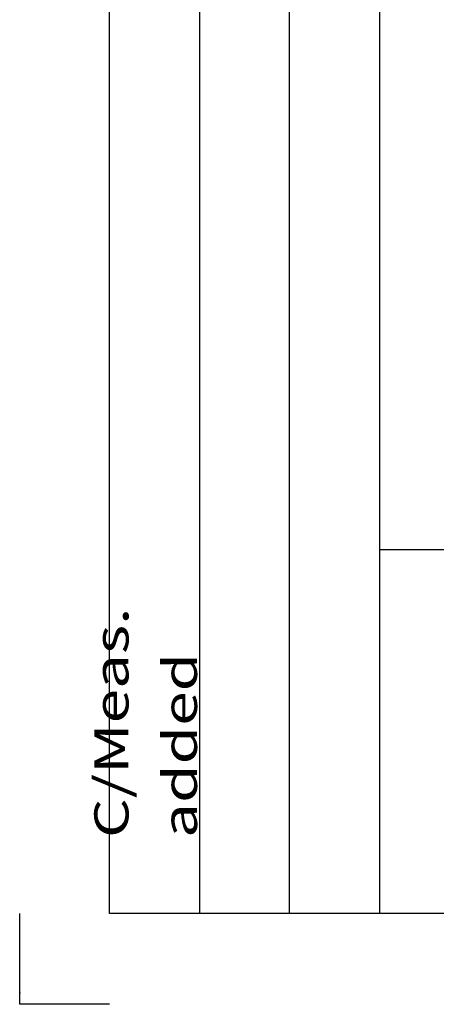
# Model space of a CAD drawing. Units: millimetres. Extents: x 0 to 595, y -1 to 420.
# Drawn here: x 0 to 34, y -1 to 78 of the extents above; entities that cross this region are included whole.
import ezdxf

# ---------------------------------------------------------------- set-up
doc = ezdxf.new("R2010")
doc.units = ezdxf.units.MM
for name, color, linetype, true_color in [('3', 7, 'CONTINUOUS', 0xffffff), ('4', 7, 'CONTINUOUS', 0xffffff), ('61', 7, 'CONTINUOUS', 0xffffff)]:
    doc.layers.add(name, color=color, linetype=linetype, true_color=true_color)
doc.styles.add('DEFAULT', font='simplex.shx')

msp = doc.modelspace()

# ---------------------------------------------------------------- linework, layer by layer
at = {"layer": '3', "color": 7, "linetype": 'Continuous'}
for p, q in [((7.25, 6.417), (7.25, 412.75)), ((14.5, 412.75), (14.5, 6.417)), ((21.75, 6.417), (21.75, 412.75)), ((29, 412.75), (29, 6.417)), ((588, 35.75), (29, 35.75)), ((0, -0.917), (0, 6.417)), ((588, 6.417), (7.25, 6.417)), ((7.25, -0.917), (0, -0.917))]:
    msp.add_line(p, q, dxfattribs=at)
at = {"layer": '61', "color": 43, "linetype": 'Continuous'}
msp.add_point((0, 0), dxfattribs=at)

# ---------------------------------------------------------------- texts
at = {"layer": '4', "color": 7, "linetype": 'Continuous', "insert": (14.292, 12.501), "char_height": 2.75, "attachment_point": 7, "rotation": 90, "line_spacing_factor": 1.204819, "style": 'DEFAULT'}
msp.add_mtext('\\W01.337;\\fsimplex.shx;C/Meas. added\\fsimplex.shx,bigfont.shx; ', dxfattribs=at)

doc.saveas('drawing.dxf')
